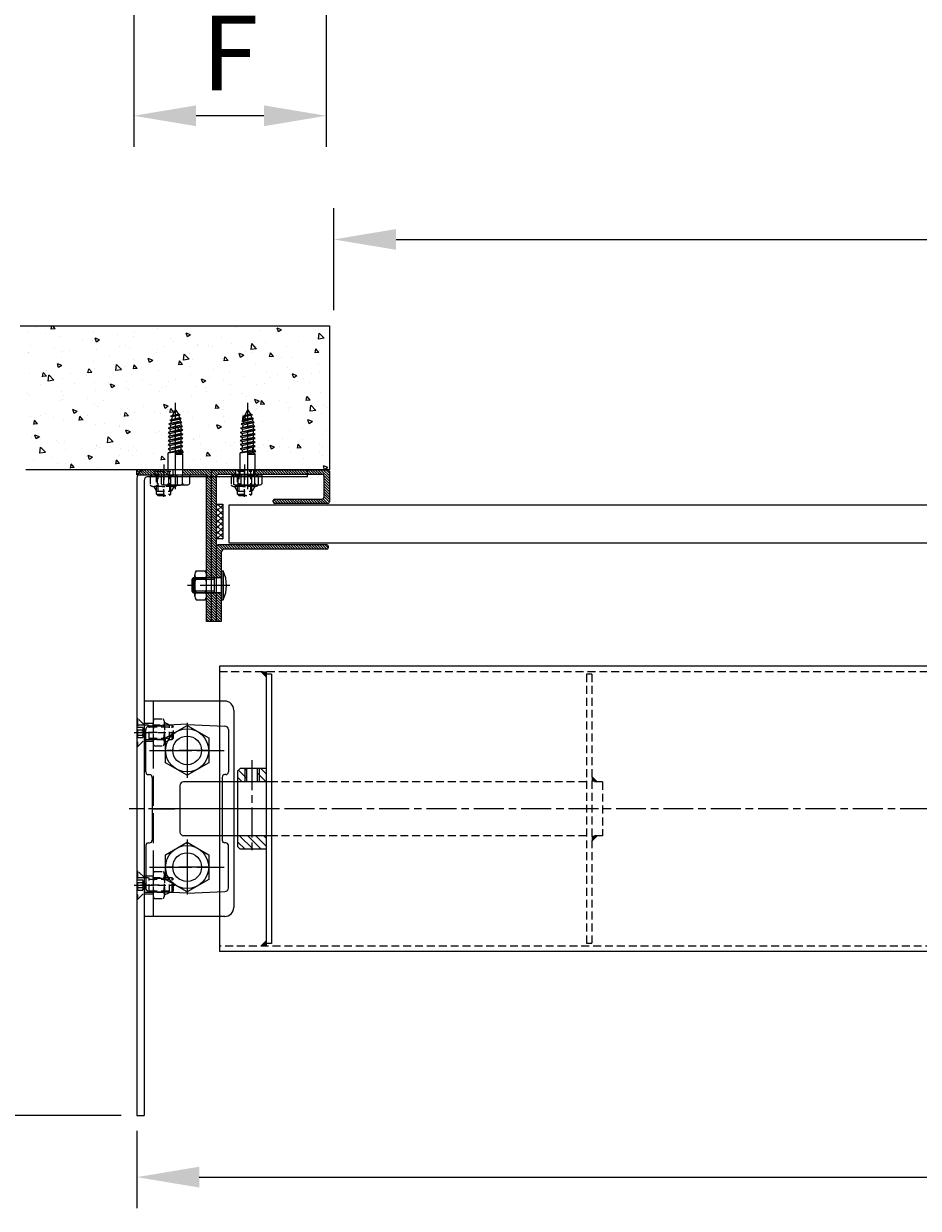
# Model space of a CAD drawing. Units: millimetres. Extents: x 0 to 4032, y -1 to 5857.
# Drawn here: x 1345 to 1704, y 568 to 1043 of the extents above; entities that cross this region are included whole.
import ezdxf

# ---------------------------------------------------------------- set-up
doc = ezdxf.new("R2010")
doc.units = ezdxf.units.MM
for name, pattern in [('ACAD_ISO02W100', [15, 12, -3]), ('CENTER', [19, 12, -2, 3, -2]), ('HIDDEN2', [4.7625, 3.175, -1.5875])]:
    doc.linetypes.add(name, pattern=pattern)
for name, color, linetype in [('0_35', 3, 'Continuous'), ('ARCERING', 3, 'Continuous'), ('CONTOUR', 7, 'Continuous'), ('DIM', 1, 'Continuous'), ('Hart', 6, 'CENTER'), ('HARTLIJN', 6, 'CENTER'), ('Stippel', 6, 'ACAD_ISO02W100'), ('STIPPELLIJN', 6, 'HIDDEN2'), ('TEC_HARTLIJNEN', 1, 'CENTER'), ('TEKST', 4, 'Continuous')]:
    doc.layers.add(name, color=color, linetype=linetype)
doc.styles.get("Standard").update_dxf_attribs({"font": 'isocp.shx', "height": 3})
doc.dimstyles.new('ISO-25', dxfattribs={"dimtxt": 3, "dimasz": 2.5, "dimexe": 1.25, "dimexo": 0.625, "dimtad": 1, "dimdec": 0, "dimtxsty": 'Standard', "dimcen": 2.5, "dimadec": 0, "dimazin": 0, "dimtfac": 1, "dimtdec": 0, "dimtmove": 0, "dimatfit": 3, "dimfxl": 1, "dimarcsym": 0})
pattern_1 = [(135, (1889.2592, 559.8599), (1.616446, 1.616446), [])]
pattern_2 = [(135, (-11.3904, -58.25874), (-0.52759005, -0.52759005), [])]

# ---------------------------------------------------------------- blocks, each defined once
blk = doc.blocks.new('*D24')
at = {"layer": 'Defpoints', "color": 0, "transparency": 16777216}
for p in [(2616.85, 956.13), (1469.27, 921.5), (2616.85, 921.5)]:
    blk.add_point(p, dxfattribs=at)
at = {"layer": 'DIM', "color": 0, "lineweight": -2, "transparency": 16777216}
for p, q in [((1469.27, 927.75), (1469.27, 968.63)), ((2616.85, 927.75), (2616.85, 968.63)), ((1494.27, 956.13), (2591.85, 956.13))]:
    blk.add_line(p, q, dxfattribs=at)
at = {"layer": 'DIM', "color": 0, "transparency": 16777216}
for points in [[(1494.27, 960.3), (1494.27, 951.97), (1469.27, 956.13)], [(2591.85, 960.3), (2591.85, 951.97), (2616.85, 956.13)]]:
    blk.add_solid(points, dxfattribs=at)
at = {"layer": 'DIM', "color": 0, "transparency": 16777216, "insert": (2043.06, 977.38), "char_height": 30, "attachment_point": 5}
blk.add_mtext('A', dxfattribs=at)
blk = doc.blocks.new('*D25')
at = {"layer": 'Defpoints', "color": 0, "transparency": 16777216}
for p in [(1390.27, 604.78), (2692.32, 604.78), (2692.32, 580.02)]:
    blk.add_point(p, dxfattribs=at)
at = {"layer": 'DIM', "color": 0, "lineweight": -2, "transparency": 16777216}
for p, q in [((1390.27, 598.53), (1390.27, 567.52)), ((2692.32, 598.53), (2692.32, 567.52)), ((1415.27, 580.02), (2667.32, 580.02))]:
    blk.add_line(p, q, dxfattribs=at)
at = {"layer": 'DIM', "color": 0, "transparency": 16777216}
for points in [[(1415.27, 584.18), (1415.27, 575.85), (1390.27, 580.02)], [(2667.32, 584.18), (2667.32, 575.85), (2692.32, 580.02)]]:
    blk.add_solid(points, dxfattribs=at)
at = {"layer": 'DIM', "color": 0, "transparency": 16777216, "insert": (2036.79, 601.27), "char_height": 30, "attachment_point": 5}
blk.add_mtext('B', dxfattribs=at)
blk = doc.blocks.new('*D27')
at = {"layer": 'Defpoints', "color": 0, "transparency": 16777216}
for p in [(1345.73, 863.78), (1297.95, 604.78), (1390.27, 604.78)]:
    blk.add_point(p, dxfattribs=at)
at = {"layer": 'DIM', "color": 0, "lineweight": -2, "transparency": 16777216}
for p, q in [((1339.48, 863.78), (1285.45, 863.78)), ((1297.95, 838.78), (1297.95, 629.78)), ((1384.02, 604.78), (1285.45, 604.78))]:
    blk.add_line(p, q, dxfattribs=at)
at = {"layer": 'DIM', "color": 0, "transparency": 16777216}
for points in [[(1293.78, 838.78), (1302.11, 838.78), (1297.95, 863.78)], [(1293.78, 629.78), (1302.11, 629.78), (1297.95, 604.78)]]:
    blk.add_solid(points, dxfattribs=at)
at = {"layer": 'DIM', "color": 0, "transparency": 16777216, "insert": (1276.7, 734.28), "char_height": 30, "attachment_point": 5, "rotation": 90}
blk.add_mtext('E', dxfattribs=at)
blk = doc.blocks.new('*D28')
at = {"layer": 'Defpoints', "color": 0, "transparency": 16777216}
for p in [(1466.25, 1076.2), (1389.01, 1071.2), (1389.01, 1005.74)]:
    blk.add_point(p, dxfattribs=at)
at = {"layer": 'DIM', "color": 0, "lineweight": -2, "transparency": 16777216}
for p, q in [((1466.25, 1069.95), (1466.25, 993.24)), ((1389.01, 1064.95), (1389.01, 993.24)), ((1441.25, 1005.74), (1414.01, 1005.74))]:
    blk.add_line(p, q, dxfattribs=at)
at = {"layer": 'DIM', "color": 0, "transparency": 16777216}
for points in [[(1414.01, 1009.91), (1414.01, 1001.57), (1389.01, 1005.74)], [(1441.25, 1009.91), (1441.25, 1001.57), (1466.25, 1005.74)]]:
    blk.add_solid(points, dxfattribs=at)
at = {"layer": 'DIM', "color": 0, "transparency": 16777216, "insert": (1427.63, 1026.99), "char_height": 30, "attachment_point": 5}
blk.add_mtext('F', dxfattribs=at)
blk = doc.blocks.new('hb08x035')
for p, q in [((0, 4), (11.8, 4)), ((0, -4), (11, -4))]:
    blk.add_line(p, q)
blk.add_lwpolyline([(-5.5, -6.51), (-5.5, 6.79, -0.477342), (-4.5, 7.51), (0, 7.51), (0, -7.51), (-4.5, -7.51, -0.414214)], format="xyb", close=True)
blk.add_lwpolyline([(0, 3.75), (-4.5, 3.75, 0.414214), (-5.5, 2.75), (-5.5, -2.75, 0.414214), (-4.5, -3.75), (0, -3.75)], format="xyb")
for points in [[(11, 0), (11, -4), (11.79, -3.02), (11, 0)], [(11.8, 4), (12.89, -4)], [(11.8, 0.32), (12.89, -4), (13.43, -3.02), (11.8, 4)], [(13.43, 3), (11.98, 3)], [(13.43, 3), (15.07, -4), (15.61, -3.02), (13.98, 4), (13.43, 3), (15.07, -4), (13.98, 4)], [(15.61, 3), (14.16, 3)], [(15.61, 3), (17.25, -4), (17.79, -3.02), (16.16, 4), (15.61, 3), (17.25, -4), (16.16, 4)], [(17.79, 3), (16.35, 3)], [(17.79, 3), (19.44, -4), (19.98, -3.02), (18.35, 4), (17.79, 3), (19.44, -4), (18.35, 4)], [(19.98, 3), (18.53, 3)], [(19.98, 3), (21.62, -4), (22.16, -3.02), (20.53, 4), (19.98, 3), (21.62, -4), (20.53, 4)], [(22.16, 3), (20.71, 3)], [(22.16, 3), (23.8, -4), (24.35, -3.02), (22.72, 4), (22.16, 3), (23.8, -4), (22.72, 4)], [(24.4, 2.82), (22.91, 2.94)], [(24.4, 2.83), (25.91, -3.75), (26.53, -3.02), (24.95, 3.83), (24.4, 2.83), (25.91, -3.75), (24.95, 3.83)], [(26.71, 2.64), (25.14, 2.76)], [(26.71, 2.64), (28.05, -3.43), (28.67, -2.7), (27.27, 3.48), (26.71, 2.64), (28.05, -3.43), (27.27, 3.48)], [(28.89, 2.36), (27.43, 2.49)], [(28.89, 2.36), (30, -2.99), (30.47, -2.25), (29.31, 3.05), (28.89, 2.36), (30, -2.99), (29.31, 3.05)], [(31.19, 1.85), (29.5, 2.22)], [(31.16, 1.93), (32.08, -2.45), (32.42, -1.72), (31.39, 2.61), (31.16, 1.93), (32.08, -2.45), (31.39, 2.61)], [(35, 0), (31.58, 1.76)], [(32.42, -1.71), (35, 0)], [(11.79, -3.02), (12.71, -3.02)], [(13.43, -3.02), (14.89, -3.02)], [(15.61, -3.02), (17.08, -3.02)], [(17.79, -3.02), (19.26, -3.02)], [(19.98, -3.02), (21.44, -3.02)], [(22.16, -3.02), (22.57, -3.02)], [(22.16, -3.02), (23.63, -3.02)], [(24.35, -3.02), (25.78, -3.02)], [(26.53, -3.02), (27.96, -2.87)], [(28.67, -2.7), (29.96, -2.44)], [(30.47, -2.25), (31.94, -1.84)]]:
    blk.add_lwpolyline(points)
for centre, start, end in [((-4.5, 4.75), 180, 270), ((-4.5, -4.75), 90, 180)]:
    blk.add_arc(centre, 1, start, end)
at = {"layer": 'TEC_HARTLIJNEN'}
blk.add_lwpolyline([(-7.65, 0), (38.49, 0)], dxfattribs=at)

msp = doc.modelspace()

# ---------------------------------------------------------------- hatches: boundary and pattern name
at = {"layer": 'ARCERING'}
h = msp.add_hatch(dxfattribs=at)
h.set_pattern_fill('AR-CONC', color=256, scale=0.1, style=0)
h.set_pattern_definition([(130, (9608.551, -3226.306), (-18.218467, -1.593909), [1.905, -20.955]), (185, (9608.551, -3226.306), (3.524283, 19.105664), [1.524, -16.764]), (79.549, (9607.033, -3226.439), (-14.69425, 17.51167), [1.619, -17.809]), (133.8158, (9608.55, -3221.226), (-27.107904, -4.204233), [2.8575, -31.4325]), (83.3644, (9606.292, -3221.577), (-23.74042, 24.742556), [2.4285, -26.7135]), (188.816, (9608.55, -3221.226), (-23.74046, 24.74251), [2.286, -25.146]), (159, (9606.011, -3222.496), (-15.161488, -10.226552), [1.905, -20.955]), (214, (9606.011, -3222.496), (-6.180203, 18.418797), [1.524, -16.764]), (108.5486, (9604.748, -3223.348), (-21.34165, 8.192286), [1.619, -17.809]), (142.5, (9608.551, -3226.306), (-0.3088603, 8.455504), [0, -16.5608, 0, -17.018, 0, -16.8275]), (172.5, (9608.551, -3226.306), (-6.681966, 10.0180575), [0, -9.7028, 0, -16.1798, 0, -6.4135]), (212.5, (9614.215, -3226.306), (-13.5590595, -0.5728744), [0, -6.35, 0, -19.812, 0, -26.289]), (222.5, (9616.755, -3226.306), (-14.812918, 2.542649), [0, -8.255, 0, -13.1572, 0, -18.669])])
h.paths.add_polyline_path([(1343.41, 921.5), (1467.51, 921.5), (1467.51, 863.78), (1349.1, 863.78)])
h = msp.add_hatch(dxfattribs=at)
h.set_pattern_fill('ANSI31', color=256, scale=0.235, angle=90, style=0)
h.set_pattern_definition(pattern_2)
h.paths.add_polyline_path([(1420.26, 860.9), (1418.26, 860.9), (1418.26, 820.38), (1420.26, 820.38)])
h.paths.add_polyline_path([(1420.26, 863.18, 0.414214), (1419.67, 863.78), (1408.76, 863.78), (1408.76, 861.72), (1411.39, 861.72), (1417.67, 861.72, -0.414214), (1418.26, 861.13), (1418.26, 860.9), (1420.26, 860.9)])
h.paths.add_polyline_path([(1397.47, 863.78), (1393.86, 863.78, 0.28971), (1390.61, 861.72), (1397.47, 861.72)])
h.paths.add_polyline_path([(1393.86, 863.78), (1390.27, 863.78), (1390.27, 861.72), (1390.61, 861.72, -0.28971)])
h.paths.add_polyline_path([(1401.07, 863.62), (1401.07, 863.78), (1397.47, 863.78), (1397.47, 861.72), (1398.19, 861.72), (1398.19, 863.16), (1401.07, 863.16)])
h.paths.add_polyline_path([(1398.74, 863.16), (1398.19, 863.16), (1398.19, 861.72), (1398.74, 861.72)], flags=17)
h.paths.add_polyline_path([(1401.07, 863.16), (1398.74, 863.16), (1398.74, 861.72), (1401.07, 861.72)], flags=17)
h.paths.add_polyline_path([(1402.76, 863.16), (1401.07, 863.16), (1401.07, 861.72), (1402.76, 861.72)])
h.paths.add_polyline_path([(1402.76, 863.78), (1401.07, 863.78), (1401.07, 863.16), (1402.76, 863.16)])
h = msp.add_hatch(dxfattribs=at)
h.set_pattern_fill('ANSI31', color=256, scale=0.235, angle=90, style=0)
h.set_pattern_definition(pattern_2)
h.paths.add_polyline_path([(1467.51, 863.18, 0.414214), (1466.92, 863.78), (1458.67, 863.78), (1458.67, 862), (1464.66, 862, -0.414214), (1465.25, 861.41), (1465.25, 852.6, -0.414214), (1464.66, 852.01), (1445.6, 852.01, 0.414214), (1445.01, 851.42), (1445.01, 850.83, 0.414214), (1445.6, 850.24), (1464.95, 850.24), (1466.92, 850.24, 0.414214), (1467.51, 850.83)])
h.paths.add_polyline_path([(1458.67, 863.78), (1437.76, 863.78), (1437.76, 862), (1458.67, 862)])
h.paths.add_polyline_path([(1429.87, 863.78), (1420.85, 863.78, 0.414214), (1420.26, 863.18), (1420.26, 860.9), (1422.26, 860.9), (1422.26, 861.41, -0.414214), (1422.85, 862), (1429.87, 862)])
h.paths.add_polyline_path([(1422.26, 860.9), (1420.26, 860.9), (1420.26, 820.38), (1422.26, 820.38)])
h.paths.add_polyline_path([(1422.26, 814.38), (1420.26, 814.38), (1420.26, 802.88), (1422.26, 802.88)])
h = msp.add_hatch(dxfattribs=at)
h.set_pattern_fill('ANSI31', color=256, scale=0.235, angle=90, style=0)
h.set_pattern_definition([(135, (-11.3904, 1533.15135), (-0.52759005, -0.52759005), [])])
h.paths.add_polyline_path([(1467.04, 832.47), (1467.04, 833.06, 0.414214), (1466.45, 833.65), (1422.85, 833.65, 0.414214), (1422.26, 833.06), (1422.26, 820.38), (1423.88, 820.38, 0.414214), (1424.26, 820.76), (1424.26, 823.16), (1424.26, 830.88, -0.414214), (1425.26, 831.88), (1466.45, 831.88, 0.414214)])
h.paths.add_polyline_path([(1424.26, 814.01, 0.414214), (1423.88, 814.38), (1422.26, 814.38), (1422.26, 802.88), (1424.26, 802.88)])
h = msp.add_hatch(dxfattribs=at)
h.set_pattern_fill('ANSI31', color=256, scale=0.235, angle=90, style=0)
h.set_pattern_definition(pattern_2)
h.paths.add_polyline_path([(1420.26, 814.38), (1418.26, 814.38), (1418.26, 813.1), (1418.26, 802.88), (1420.26, 802.88)])
for points in [[(1442.18, 780.7), (1442.18, 782.86), (1440.02, 782.86)], [(1442.18, 674.86), (1442.18, 672.7), (1440.02, 672.7)]]:
    msp.add_hatch(color=256, dxfattribs=at).paths.add_polyline_path(points)
h = msp.add_hatch(dxfattribs=at)
h.set_pattern_fill('ANSI31', color=256, scale=0.72, style=0)
h.set_pattern_definition(pattern_1)
h.paths.add_polyline_path([(1439.3, 743.98), (1442.18, 743.98), (1442.18, 738.58), (1439.3, 738.58)])
h.paths.add_polyline_path([(1438.58, 743.98), (1439.3, 743.98), (1439.3, 738.58), (1438.58, 738.58)])
h.paths.add_polyline_path([(1434.26, 738.58), (1433.54, 738.58), (1433.54, 743.98), (1434.26, 743.98)])
h.paths.add_polyline_path([(1433.54, 738.58), (1430.66, 738.58), (1430.66, 742.9), (1431.74, 743.98), (1433.54, 743.98)])
h = msp.add_hatch(dxfattribs=at)
h.set_pattern_fill('ANSI31', color=256, scale=0.72, style=0)
h.set_pattern_definition(pattern_1)
h.paths.add_polyline_path([(1436.42, 711.58), (1436.42, 716.98), (1442.18, 716.98), (1442.18, 711.58)])
h.paths.add_polyline_path([(1431.74, 711.58), (1430.66, 712.66), (1430.66, 716.98), (1436.42, 716.98), (1436.42, 711.58)])
at = {"layer": 'DIM'}
h = msp.add_hatch(dxfattribs=at)
h.set_pattern_fill('ANSI37', color=256, scale=0.5)
h.set_pattern_definition([(45, (-10.6798, -58.2587), (-1.122532, 1.122532), []), (135, (-10.6798, -58.2587), (-1.122532, -1.122532), [])])
h.paths.add_polyline_path([(1422.26, 836), (1424.71, 836), (1424.71, 850), (1422.26, 850)])
at = {"layer": 'STIPPELLIJN'}
for points in [[(1574.91, 738.58), (1572.75, 738.58), (1572.75, 740.74)], [(1572.75, 714.82), (1574.91, 716.98), (1572.75, 716.98)]]:
    msp.add_hatch(color=256, dxfattribs=at).paths.add_polyline_path(points)

# ---------------------------------------------------------------- linework, layer by layer
at = {"color": 0, "linetype": 'Continuous'}
for p, q in [((1414.04, 823.16), (1417.67, 823.16)), ((1424.26, 823.16), (1424.26, 811.61)), ((1424.89, 823.16), (1424.89, 811.61)), ((1412.87, 820.38), (1412.26, 819.77)), ((1412.26, 819.77), (1412.26, 814.99)), ((1412.87, 820.38), (1412.87, 814.38)), ((1423.88, 820.38), (1412.87, 820.38)), ((1413.46, 813.1), (1413.46, 821.66)), ((1413.95, 820.27), (1417.76, 820.27)), ((1418.26, 813.1), (1418.26, 821.66)), ((1421.26, 820.38), (1421.26, 814.38)), ((1412.26, 814.99), (1412.87, 814.38)), ((1412.87, 814.38), (1423.88, 814.38)), ((1413.95, 814.49), (1417.76, 814.49)), ((1414.04, 811.61), (1417.67, 811.61)), ((1401.79, 756.16), (1410.43, 761.15)), ((1410.43, 761.15), (1419.07, 756.16)), ((1401.79, 746.19), (1401.79, 756.16)), ((1419.07, 756.16), (1419.07, 746.19)), ((1410.43, 741.2), (1401.79, 746.19)), ((1419.07, 746.19), (1410.43, 741.2)), ((1401.79, 709.36), (1410.43, 714.35)), ((1410.43, 714.35), (1419.07, 709.36)), ((1401.79, 699.39), (1401.79, 709.36)), ((1419.07, 709.36), (1419.07, 699.39)), ((1410.43, 694.4), (1401.79, 699.39)), ((1419.07, 699.39), (1410.43, 694.4))]:
    msp.add_line(p, q, dxfattribs=at)
at = {"color": 1, "linetype": 'CENTER'}
for p, q in [((1427.62, 817.38), (1410.46, 817.38)), ((1410.43, 762.3), (1410.43, 740.22)), ((1400.31, 751.18), (1420.13, 751.18)), ((1410.43, 715.5), (1410.43, 693.42)), ((1400.31, 704.38), (1420.13, 704.38))]:
    msp.add_line(p, q, dxfattribs=at)
at = {"color": 5, "linetype": 'Continuous'}
for p, q in [((1421.26, 819.77), (1412.26, 819.77)), ((1421.26, 814.99), (1412.26, 814.99))]:
    msp.add_line(p, q, dxfattribs=at)
at = {"color": 0, "linetype": 'Continuous'}
for centre in [(1410.43, 751.18), (1410.43, 704.38)]:
    msp.add_circle(centre, 8.64, dxfattribs=at)
for centre, radius, start, end in [((1415.66, 821.66), 2.2, 137.3243, 219.1751), ((1416.05, 821.66), 2.2, 320.8507, 42.6764), ((1422.12, 817.38), 8.66, 160.5302, 199.4726), ((1409.59, 817.38), 8.67, 340.5424, 19.4576), ((1423.88, 820.76), 0.375, 270, 0), ((1415.66, 813.1), 2.2, 140.8249, 222.6757), ((1416.05, 813.1), 2.2, 317.3064, 39.1653), ((1423.88, 814.01), 0.375, 0, 90)]:
    msp.add_arc(centre, radius, start, end, dxfattribs=at)
at = {"layer": 'ARCERING'}
for p, q in [((1405.76, 861.72), (1405.76, 875.38)), ((1434.76, 861.72), (1434.76, 875.38)), ((1402.76, 861.72), (1402.76, 863.78)), ((1408.76, 861.72), (1408.76, 863.78)), ((1431.76, 861.72), (1431.76, 863.78)), ((1437.76, 861.72), (1437.76, 863.78)), ((1427.2, 849.61), (1427.2, 834.56)), ((2655.38, 849.51), (1427.2, 849.51)), ((1427.2, 834.46), (2655.38, 834.46)), ((1442.18, 780.7), (1440.02, 782.86)), ((1434.26, 743.98), (1434.26, 738.58)), ((1438.58, 743.98), (1438.58, 738.58)), ((1442.18, 674.86), (1440.02, 672.7))]:
    msp.add_line(p, q, dxfattribs=at)
at = {"layer": 'CONTOUR'}
for p, q in [((1343.41, 921.5), (1467.51, 921.5)), ((1467.51, 921.5), (1467.51, 863.78)), ((1467.51, 863.78), (1345.73, 863.78)), ((1390.27, 861.72), (1390.27, 863.78)), ((1390.27, 861.72), (1417.67, 861.72)), ((1390.27, 860.18), (1390.27, 604.78)), ((1458.67, 863.78), (1393.86, 863.78)), ((1458.67, 860.9), (1394.59, 860.9)), ((1418.26, 802.88), (1418.26, 861.13)), ((1420.26, 802.88), (1420.26, 863.18)), ((1420.85, 863.78), (1466.92, 863.78)), ((1422.26, 802.88), (1422.26, 861.41)), ((1422.85, 862), (1464.66, 862)), ((1458.67, 860.9), (1458.67, 863.78)), ((1465.25, 861.41), (1465.25, 852.6)), ((1467.51, 863.18), (1467.51, 850.83)), ((1393.15, 859.46), (1393.15, 604.78)), ((1445.01, 850.83), (1445.01, 851.42)), ((1445.6, 852.01), (1464.66, 852.01)), ((1464.95, 850.24), (1445.6, 850.24)), ((1466.92, 850.24), (1464.95, 850.24)), ((1466.45, 833.65), (1422.85, 833.65)), ((1466.45, 831.88), (1425.26, 831.88)), ((1467.04, 833.06), (1467.04, 832.47)), ((1424.26, 802.88), (1424.26, 830.88)), ((1424.26, 823.16), (1424.89, 823.16)), ((1424.26, 820.38), (1418.26, 820.38)), ((1424.26, 817.38), (1418.26, 817.38)), ((1424.26, 814.38), (1418.26, 814.38)), ((1424.26, 811.61), (1424.89, 811.61)), ((1424.26, 802.88), (1418.26, 802.88)), ((2671.86, 785.02), (1423.39, 785.02)), ((1423.39, 785.02), (1423.39, 670.54)), ((1423.39, 785.02), (1423.39, 670.54)), ((1442.18, 782.86), (1442.18, 672.7)), ((1444.34, 781.78), (1442.18, 781.78)), ((1444.34, 781.78), (1444.34, 673.78)), ((1393.15, 770.98), (1393.15, 684.58)), ((1425.55, 770.98), (1393.15, 770.98)), ((1429.15, 767.38), (1429.15, 688.18)), ((1410.43, 761.69), (1395.24, 760.96)), ((1410.43, 761.62), (1425.61, 760.96)), ((1393.87, 742.54), (1393.87, 759.52)), ((1426.99, 759.52), (1426.99, 742.54)), ((1394.95, 741.46), (1395.31, 741.46)), ((1431.74, 743.98), (1430.66, 742.9)), ((1430.66, 742.9), (1430.66, 712.66)), ((1442.18, 743.98), (1431.74, 743.98)), ((1433.54, 743.98), (1433.54, 738.58)), ((1439.3, 743.98), (1439.3, 738.58)), ((1442.18, 743.98), (1442.18, 711.58)), ((1396.39, 740.38), (1396.39, 715.18)), ((1407.55, 737.14), (1407.55, 718.42)), ((1442.18, 738.58), (1408.99, 738.58)), ((1442.18, 738.58), (1430.66, 738.58)), ((1393.87, 713.02), (1393.87, 696.03)), ((1394.95, 714.1), (1395.31, 714.1)), ((1442.18, 716.98), (1408.99, 716.98)), ((1426.99, 696.03), (1426.99, 713.02)), ((1442.18, 716.98), (1430.66, 716.98)), ((1430.66, 712.66), (1431.74, 711.58)), ((1442.18, 711.58), (1431.74, 711.58)), ((1436.42, 711.58), (1436.42, 711.58)), ((1410.43, 693.86), (1395.24, 694.59)), ((1410.43, 693.94), (1425.61, 694.6)), ((1425.55, 684.58), (1393.15, 684.58)), ((2671.86, 670.54), (1423.39, 670.54)), ((1444.34, 673.78), (1442.18, 673.78)), ((1390.27, 604.78), (1393.15, 604.78))]:
    msp.add_line(p, q, dxfattribs=at)
for centre in [(1410.43, 751.18), (1410.43, 704.38)]:
    msp.add_circle(centre, 5.76, dxfattribs=at)
for centre, radius, start, end in [((1393.86, 860.18), 3.6, 90, 180), ((1394.59, 859.46), 1.44, 90, 180), ((1417.67, 861.13), 0.591, 0, 90), ((1419.67, 863.18), 0.591, 0, 90), ((1420.85, 863.18), 0.591, 90, 180), ((1422.85, 861.41), 0.591, 90, 180), ((1464.66, 861.41), 0.591, 0, 90), ((1466.92, 863.18), 0.591, 0, 90), ((1445.6, 851.42), 0.591, 90, 180), ((1445.6, 850.83), 0.591, 180, 270), ((1464.66, 852.6), 0.591, 270, 0), ((1466.92, 850.83), 0.591, 270, 0), ((1422.85, 833.06), 0.591, 90, 180), ((1425.26, 830.88), 1, 90, 180), ((1466.45, 833.06), 0.591, 0, 90), ((1466.45, 832.47), 0.591, 270, 0), ((1413.12, 817.38), 13.11, 333.8599, 26.1401), ((1425.55, 767.38), 3.6, 0, 90), ((1425.55, 759.52), 1.44, 0, 87.5104), ((1394.95, 742.54), 1.08, 180, 270), ((1395.31, 740.38), 1.08, 0, 90), ((1425.91, 742.54), 1.08, 270, 0), ((1408.99, 737.14), 1.44, 90, 180), ((1408.99, 718.42), 1.44, 180, 270), ((1394.95, 713.02), 1.08, 90, 180), ((1395.31, 715.18), 1.08, 270, 0), ((1425.91, 713.02), 1.08, 0, 90), ((1425.55, 696.03), 1.44, 272.4896, 0), ((1425.55, 688.18), 3.6, 270, 0)]:
    msp.add_arc(centre, radius, start, end, dxfattribs=at)
at = {"layer": 'DIM'}
for p, q in [((1422.26, 850), (1424.71, 850)), ((1424.71, 850), (1424.71, 836)), ((1424.71, 836), (1422.26, 836))]:
    msp.add_line(p, q, dxfattribs=at)
at = {"layer": 'Hart'}
for p, q in [((1419.23, 751.18), (1401.31, 751.18)), ((1430.91, 727.78), (1391.81, 727.78)), ((1419.09, 704.38), (1400.77, 704.38))]:
    msp.add_line(p, q, dxfattribs=at)
at = {"layer": 'HARTLIJN'}
for p, q in [((1401.07, 865.91), (1401.07, 859.77)), ((1433.47, 865.91), (1433.47, 859.77)), ((1395.31, 751.18), (1425.3, 751.18)), ((1436.42, 747.22), (1436.42, 709.28)), ((1412.51, 727.78), (1387.17, 727.78)), ((1405.26, 727.78), (1396.49, 727.78)), ((1396.95, 727.78), (1405.45, 727.78)), ((2753.48, 727.78), (1404.88, 727.78)), ((1444.76, 727.78), (1437.39, 727.78)), ((1395.31, 704.38), (1425.3, 704.38))]:
    msp.add_line(p, q, dxfattribs=at)
at = {"layer": 'Stippel'}
for p, q in [((1396.75, 770.98), (1396.75, 684.58)), ((1410.43, 760.37), (1410.43, 742.57)), ((1410.43, 713.62), (1410.43, 696.5))]:
    msp.add_line(p, q, dxfattribs=at)
at = {"layer": 'STIPPELLIJN'}
for p, q in [((1395.64, 861.11), (1395.64, 857.59)), ((1405.1, 861.65), (1397.08, 861.65)), ((1397.47, 863.78), (1397.47, 860.9)), ((1398.19, 863.16), (1403.95, 863.16)), ((1398.19, 853.97), (1398.19, 863.16)), ((1398.39, 861.19), (1398.39, 857.51)), ((1398.74, 863.16), (1398.74, 853.42)), ((1401.07, 852.85), (1401.07, 863.62)), ((1403.39, 863.16), (1403.39, 853.42)), ((1403.79, 861.19), (1403.79, 857.51)), ((1403.95, 853.97), (1403.95, 863.16)), ((1404.65, 863.78), (1404.65, 860.9)), ((1406.49, 861.11), (1406.49, 857.59)), ((1428.04, 861.11), (1428.04, 857.59)), ((1437.5, 861.65), (1429.48, 861.65)), ((1429.87, 863.78), (1429.87, 860.9)), ((1430.59, 863.16), (1436.35, 863.16)), ((1430.59, 853.97), (1430.59, 863.16)), ((1430.79, 861.19), (1430.79, 857.51)), ((1431.14, 863.16), (1431.14, 853.42)), ((1433.47, 852.85), (1433.47, 863.62)), ((1435.79, 863.16), (1435.79, 853.42)), ((1436.19, 861.19), (1436.19, 857.51)), ((1436.35, 853.97), (1436.35, 863.16)), ((1437.05, 863.78), (1437.05, 860.9)), ((1438.89, 861.11), (1438.89, 857.59)), ((1405.1, 857.04), (1397.08, 857.04)), ((1397.08, 857.04), (1398.12, 855.1)), ((1405.22, 857.05), (1404.08, 855.1)), ((1437.5, 857.04), (1429.48, 857.04)), ((1429.48, 857.04), (1430.52, 855.1)), ((1437.62, 857.05), (1436.48, 855.1)), ((1398.12, 855.1), (1404.08, 855.1)), ((1398.19, 853.97), (1403.95, 853.97)), ((1398.19, 853.97), (1398.74, 853.42)), ((1398.74, 853.42), (1403.39, 853.42)), ((1403.39, 853.42), (1403.95, 853.97)), ((1430.52, 855.1), (1436.48, 855.1)), ((1430.59, 853.97), (1436.35, 853.97)), ((1430.59, 853.97), (1431.14, 853.42)), ((1431.14, 853.42), (1435.79, 853.42)), ((1435.79, 853.42), (1436.35, 853.97)), ((1423.39, 782.86), (2671.86, 782.86)), ((1572.75, 781.78), (1570.59, 781.78)), ((1570.59, 781.78), (1570.59, 673.78)), ((1572.75, 781.78), (1572.75, 673.78)), ((1390.27, 764.14), (1390.27, 752.62)), ((1390.55, 764.14), (1390.27, 764.14)), ((1393.15, 761.33), (1390.27, 761.33)), ((1390.27, 760.45), (1392.57, 760.45)), ((1390.55, 764.14), (1390.55, 752.62)), ((1393.33, 761.36), (1390.55, 764.14)), ((1393.35, 758.89), (1392.71, 760.26)), ((1396.75, 761.98), (1393.15, 761.98)), ((1393.43, 756.05), (1393.43, 760.7)), ((1404.43, 761.26), (1393.58, 761.26)), ((1395.23, 755.5), (1395.23, 761.26)), ((1395.23, 760.7), (1404.98, 760.7)), ((1396.75, 762.41), (1396.75, 754.39)), ((1397.21, 761.1), (1400.89, 761.1)), ((1397.29, 763.8), (1400.81, 763.8)), ((1401.35, 762.41), (1401.35, 754.39)), ((1401.52, 762.43), (1403.3, 761.39)), ((1403.3, 755.43), (1403.3, 761.39)), ((1404.43, 755.5), (1404.43, 761.26)), ((1404.98, 760.7), (1404.43, 761.26)), ((1404.98, 756.05), (1404.98, 760.7)), ((1389.2, 758.38), (1405.44, 758.38)), ((1390.27, 759.41), (1392.61, 759.41)), ((1390.27, 757.34), (1392.61, 757.34)), ((1390.27, 756.3), (1392.57, 756.3)), ((1398.44, 758.38), (1391.81, 758.38)), ((1393.35, 757.86), (1392.71, 756.49)), ((1393.35, 757.86), (1393.35, 758.89)), ((1393.58, 755.5), (1404.43, 755.5)), ((1395.23, 756.05), (1404.98, 756.05)), ((1397.21, 755.7), (1400.89, 755.7)), ((1404.43, 755.5), (1404.98, 756.05)), ((1390.27, 752.62), (1390.55, 752.62)), ((1390.55, 752.62), (1393.33, 755.39)), ((1396.75, 754.78), (1393.15, 754.78)), ((1397.29, 752.99), (1400.81, 752.99)), ((1401.35, 754.39), (1403.3, 755.43)), ((1444.34, 738.58), (1442.18, 738.58)), ((1570.59, 738.58), (1444.34, 738.58)), ((1572.75, 740.74), (1574.91, 738.58)), ((1577.07, 738.58), (1572.75, 738.58)), ((1577.07, 738.58), (1577.07, 716.98)), ((1444.34, 716.98), (1442.18, 716.98)), ((1570.59, 716.98), (1444.34, 716.98)), ((1577.07, 716.98), (1572.75, 716.98)), ((1572.75, 714.82), (1574.91, 716.98)), ((1390.27, 702.94), (1390.27, 691.42)), ((1390.55, 702.94), (1390.27, 702.94)), ((1393.15, 700.13), (1390.27, 700.13)), ((1390.27, 699.25), (1392.57, 699.25)), ((1390.55, 702.94), (1390.55, 691.42)), ((1393.33, 700.16), (1390.55, 702.94)), ((1393.35, 697.69), (1392.71, 699.06)), ((1396.75, 700.78), (1393.15, 700.78)), ((1393.43, 694.85), (1393.43, 699.5)), ((1404.43, 700.06), (1393.58, 700.06)), ((1395.23, 694.3), (1395.23, 700.06)), ((1395.23, 699.5), (1404.98, 699.5)), ((1396.75, 701.21), (1396.75, 693.19)), ((1397.21, 699.9), (1400.89, 699.9)), ((1397.29, 702.6), (1400.81, 702.6)), ((1401.35, 701.21), (1401.35, 693.19)), ((1401.52, 701.23), (1403.3, 700.19)), ((1403.3, 694.23), (1403.3, 700.19)), ((1404.43, 694.3), (1404.43, 700.06)), ((1404.98, 699.5), (1404.43, 700.06)), ((1404.98, 694.85), (1404.98, 699.5)), ((1389.2, 697.18), (1405.44, 697.18)), ((1390.27, 698.21), (1392.61, 698.21)), ((1390.27, 696.14), (1392.61, 696.14)), ((1390.27, 695.1), (1392.57, 695.1)), ((1390.55, 691.42), (1393.33, 694.19)), ((1399.2, 697.18), (1391.81, 697.18)), ((1393.35, 696.66), (1392.71, 695.29)), ((1393.35, 696.66), (1393.35, 697.69)), ((1393.58, 694.3), (1404.43, 694.3)), ((1395.23, 694.85), (1404.98, 694.85)), ((1397.21, 694.5), (1400.89, 694.5)), ((1401.35, 693.19), (1403.3, 694.23)), ((1404.43, 694.3), (1404.98, 694.85)), ((1390.27, 691.42), (1390.55, 691.42)), ((1396.75, 693.58), (1393.15, 693.58)), ((1397.29, 691.79), (1400.81, 691.79)), ((2671.86, 672.7), (1423.39, 672.7)), ((1572.75, 673.78), (1570.59, 673.78))]:
    msp.add_line(p, q, dxfattribs=at)
for centre, radius, start, end in [((1397.03, 859.59), 2.07, 50.8451, 132.6399), ((1401.09, 853.54), 8.11, 70.528, 109.4704), ((1405.1, 859.59), 2.07, 47.3601, 129.1549), ((1429.43, 859.59), 2.07, 50.8451, 132.6399), ((1433.49, 853.54), 8.11, 70.528, 109.4704), ((1437.5, 859.59), 2.07, 47.3601, 129.1549), ((1397.03, 859.11), 2.07, 227.3667, 309.1549), ((1401.09, 865.15), 8.11, 250.5288, 289.4712), ((1405.1, 859.11), 2.07, 230.8451, 312.6333), ((1429.43, 859.11), 2.07, 227.3667, 309.1549), ((1433.49, 865.15), 8.11, 250.5288, 289.4712), ((1437.5, 859.11), 2.07, 230.8451, 312.6333), ((1391.99, 759.92), 0.794, 320.8569, 42.6678), ((1393.58, 761.62), 0.36, 224.8814, 270), ((1395.31, 759.52), 1.44, 92.7381, 180), ((1398.81, 762.41), 2.07, 137.3601, 219.1549), ((1404.85, 758.4), 8.11, 160.528, 199.4704), ((1399.29, 762.41), 2.07, 320.8451, 42.6333), ((1393.24, 758.4), 8.11, 340.5288, 19.4712), ((1391.99, 756.83), 0.794, 317.3322, 39.1431), ((1389.67, 758.38), 3.12, 340.5302, 19.4726), ((1393.58, 755.14), 0.36, 90, 135), ((1398.81, 754.39), 2.07, 140.8451, 222.6399), ((1399.29, 754.39), 2.07, 317.3667, 39.1549), ((1391.99, 698.72), 0.794, 320.8569, 42.6678), ((1393.58, 700.42), 0.36, 224.8814, 270), ((1398.81, 701.21), 2.07, 137.3601, 219.1549), ((1404.85, 697.2), 8.11, 160.528, 199.4704), ((1399.29, 701.21), 2.07, 320.8451, 42.6333), ((1393.24, 697.2), 8.11, 340.5288, 19.4712), ((1391.99, 695.63), 0.794, 317.3322, 39.1431), ((1389.67, 697.18), 3.12, 340.5302, 19.4726), ((1393.58, 693.94), 0.36, 90, 135), ((1395.31, 696.03), 1.44, 180, 267.2619), ((1398.81, 693.19), 2.07, 140.8451, 222.6399), ((1399.29, 693.19), 2.07, 317.3667, 39.1549)]:
    msp.add_arc(centre, radius, start, end, dxfattribs=at)
at = {"layer": 'TEKST'}
for p, q in [((1425.91, 741.46), (1425.55, 741.46)), ((1424.47, 740.38), (1424.47, 715.18)), ((1425.91, 714.1), (1425.55, 714.1))]:
    msp.add_line(p, q, dxfattribs=at)
for centre, start, end in [((1425.55, 740.38), 90, 180), ((1425.55, 715.18), 180, 270)]:
    msp.add_arc(centre, 1.08, start, end, dxfattribs=at)

# ---------------------------------------------------------------- block references
at = {"layer": '0_35', "color": 154, "xscale": 0.7500000000000001, "yscale": 0.7500000000000001, "zscale": 0.7500000000000001, "rotation": 90}
for p in [(1405.76, 861.72), (1434.76, 861.72)]:
    msp.add_blockref('hb08x035', p, dxfattribs=at)

# ---------------------------------------------------------------- dimensions: what is measured, and where the dimension line sits
at = {"layer": 'DIM'}
for base, p1, p2, text, picture, middle in [((1389.01, 1005.74), (1466.25, 1076.2), (1389.01, 1071.2), 'F', '*D28', (1427.63, 1026.99)), ((2616.85, 956.13), (1469.27, 921.5), (2616.85, 921.5), 'A', '*D24', (2043.06, 977.38))]:
    dim = msp.add_linear_dim(base=base, p1=p1, p2=p2, text=text, dimstyle='ISO-25', dxfattribs=at)
    dim.commit()
    dim.dimension.update_dxf_attribs({"geometry": picture, "text_midpoint": middle})
dim = msp.add_linear_dim(base=(1297.95, 604.78), p1=(1345.73, 863.78), p2=(1390.27, 604.78), angle=90, text='E', dimstyle='ISO-25', dxfattribs=at)
dim.commit()
dim.dimension.update_dxf_attribs({"geometry": '*D27', "text_midpoint": (1276.7, 734.28)})
dim = msp.add_linear_dim(base=(2692.32, 580.02), p1=(1390.27, 604.78), p2=(2692.32, 604.78), text='B', dimstyle='ISO-25', dxfattribs=at)
dim.commit()
dim.dimension.update_dxf_attribs({"geometry": '*D25', "text_midpoint": (2036.79, 580.02), "dimtype": 160})

doc.saveas('drawing.dxf')
